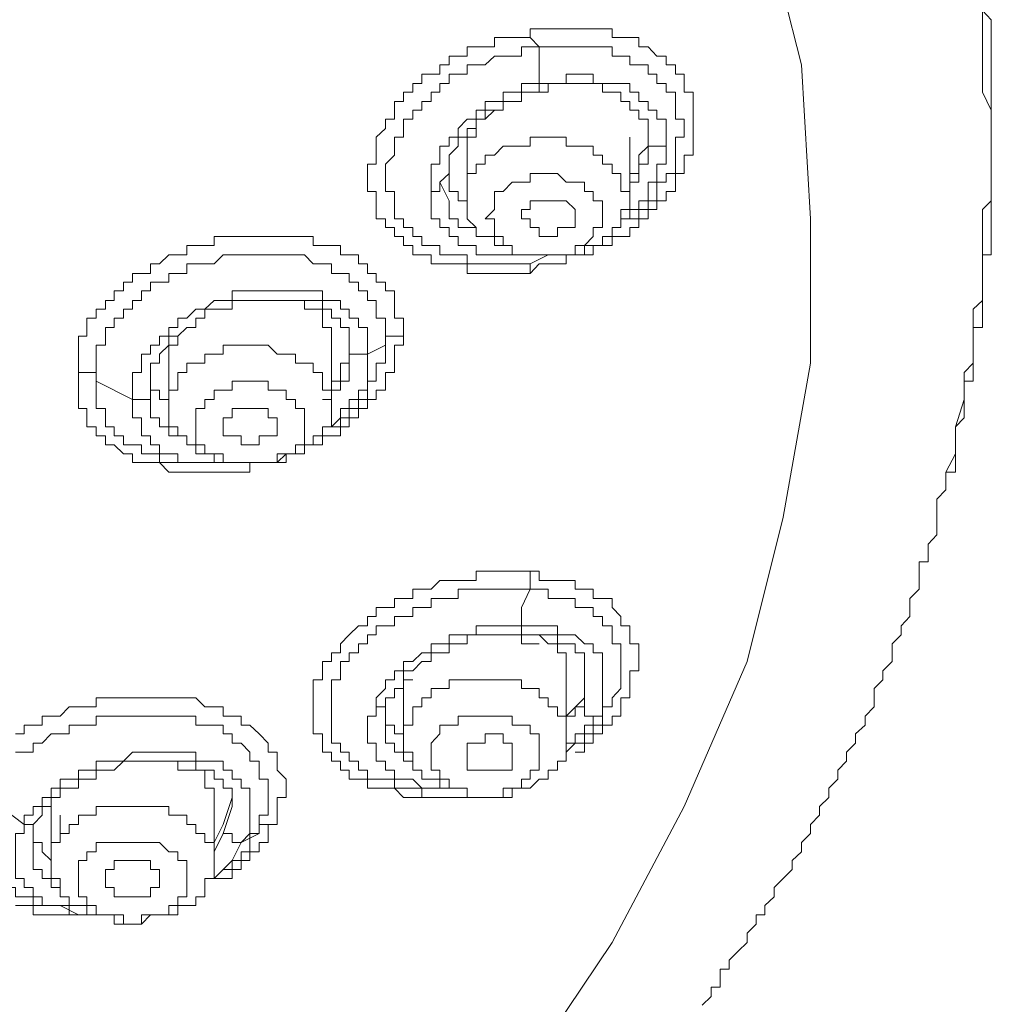
# Model space of a CAD drawing. Units: inches. Extents: x 149.1 to 232.2, y -281.8 to -222.7.
# Drawn here: x 175.3 to 176.4, y -231.5 to -230.3 of the extents above; entities that cross this region are included whole.
import ezdxf

# ---------------------------------------------------------------- set-up
doc = ezdxf.new("R2010")
doc.units = ezdxf.units.IN
doc.header["$MEASUREMENT"] = 0
doc.layers.add('图层 1', color=7, linetype='Continuous')

msp = doc.modelspace()

# ---------------------------------------------------------------- linework, layer by layer
at = {"layer": '图层 1', "lineweight": 9}
for points in [[(174.2164, -232.5388), (174.4362, -232.4864), (174.6564, -232.4134), (174.8662, -232.319), (175.0656, -232.2246), (175.2548, -232.1088), (175.4219, -231.9938), (175.5796, -231.8573), (175.7157, -231.7209), (175.8418, -231.5738), (175.9469, -231.4171), (176.0306, -231.2593), (176.1036, -231.0911), (176.1453, -230.9237), (176.177, -230.7449), (176.177, -230.5775), (176.1667, -230.399), (176.1243, -230.2313), (176.0723, -230.0638), (175.9989, -229.8957), (175.9042, -229.7379), (175.7894, -229.5908), (175.6527, -229.444)], [(176.3765, -230.336), (176.3765, -230.3467), (176.3765, -230.357), (176.3765, -230.378), (176.3765, -230.3887), (176.3765, -230.4097), (176.3765, -230.4204), (176.3765, -230.4307), (176.3868, -230.4514), (176.3868, -230.4621), (176.3868, -230.4827), (176.3868, -230.4934), (176.3868, -230.5038), (176.3868, -230.5251), (176.3868, -230.5351), (176.3868, -230.5565), (176.3765, -230.5668), (176.3765, -230.5878), (176.3765, -230.5982), (176.3765, -230.6085), (176.3765, -230.6299), (176.3765, -230.6409), (176.3765, -230.6612), (176.3765, -230.6722), (176.3658, -230.6822), (176.3658, -230.7036), (176.3658, -230.7136), (176.3658, -230.7242), (176.3658, -230.7449), (176.3555, -230.7559), (176.3555, -230.7873), (176.3451, -230.819), (176.3451, -230.8503), (176.3341, -230.8714)], [(176.3451, -230.8503), (176.3451, -230.8293), (176.3451, -230.819), (176.3555, -230.8083), (176.3555, -230.7873), (176.3555, -230.7763), (176.3555, -230.7659), (176.3658, -230.7659), (176.3658, -230.7559), (176.3658, -230.7449), (176.3658, -230.7346), (176.3658, -230.7242), (176.3658, -230.7136), (176.3658, -230.7036), (176.3765, -230.7036), (176.3765, -230.6929), (176.3765, -230.6822), (176.3765, -230.6722), (176.3765, -230.6612), (176.3765, -230.6512), (176.3765, -230.6409), (176.3765, -230.6299), (176.3765, -230.6195), (176.3868, -230.6195), (176.3868, -230.6085), (176.3868, -230.5982), (176.3868, -230.5878), (176.3868, -230.5775), (176.3868, -230.5668), (176.3868, -230.5565), (176.3868, -230.5458), (176.3868, -230.5351), (176.3868, -230.5251), (176.3868, -230.5141), (176.3868, -230.5038), (176.3868, -230.4934), (176.3868, -230.4827), (176.3868, -230.4728), (176.3868, -230.4621), (176.3868, -230.4514), (176.3868, -230.4414), (176.3868, -230.4307), (176.3868, -230.4204), (176.3868, -230.4097), (176.3868, -230.399), (176.3868, -230.3887), (176.3868, -230.378), (176.3868, -230.3673), (176.3868, -230.357), (176.3868, -230.3467), (176.3765, -230.336)], [(175.8518, -230.6409), (175.8418, -230.6409), (175.8311, -230.6409), (175.8204, -230.6409), (175.8105, -230.6409), (175.7998, -230.6409), (175.7894, -230.6409), (175.7788, -230.6409), (175.7788, -230.6299), (175.7684, -230.6299), (175.7581, -230.6299), (175.7471, -230.6299), (175.7371, -230.6299), (175.7371, -230.6195), (175.7261, -230.6195), (175.7157, -230.6195), (175.7157, -230.6085), (175.705, -230.6085), (175.705, -230.5982), (175.6944, -230.5982), (175.6944, -230.5878), (175.684, -230.5878), (175.684, -230.5775), (175.6733, -230.5775), (175.6733, -230.5668), (175.6733, -230.5565), (175.6733, -230.5458), (175.6634, -230.5458), (175.6634, -230.5351), (175.6634, -230.5251), (175.6634, -230.5141), (175.6733, -230.5141), (175.6733, -230.5038), (175.6733, -230.4934), (175.6733, -230.4827), (175.684, -230.4728), (175.684, -230.4621), (175.6944, -230.4621), (175.6944, -230.4514), (175.6944, -230.4414), (175.705, -230.4414), (175.705, -230.4307), (175.7157, -230.4307), (175.7157, -230.4204), (175.7261, -230.4204), (175.7261, -230.4097), (175.7371, -230.4097), (175.7471, -230.4097), (175.7471, -230.399), (175.7581, -230.399), (175.7581, -230.3887), (175.7684, -230.3887), (175.7788, -230.3887), (175.7788, -230.378), (175.7894, -230.378), (175.7998, -230.378), (175.8105, -230.378), (175.8105, -230.3673), (175.8204, -230.3673), (175.8311, -230.3673), (175.8418, -230.3673), (175.8518, -230.3673), (175.8518, -230.357)], [(175.8518, -230.357), (175.8518, -230.3673), (175.8625, -230.378)], [(175.8518, -230.357), (175.8625, -230.357), (175.8728, -230.357), (175.8835, -230.357), (175.8938, -230.357), (175.9042, -230.357), (175.9148, -230.357), (175.9248, -230.357), (175.9359, -230.357), (175.9469, -230.357), (175.9469, -230.3673), (175.9572, -230.3673), (175.9676, -230.3673), (175.9779, -230.3673), (175.9779, -230.378), (175.9889, -230.378), (175.9989, -230.3887), (176.0096, -230.3887), (176.0096, -230.399), (176.0203, -230.399), (176.0203, -230.4097), (176.0306, -230.4097), (176.0306, -230.4204), (176.0306, -230.4307), (176.0409, -230.4307), (176.0409, -230.4414), (176.0409, -230.4514), (176.0409, -230.4621), (176.0409, -230.4728), (176.0409, -230.4827), (176.0409, -230.4934), (176.0409, -230.5038), (176.0306, -230.5038), (176.0306, -230.5141), (176.0306, -230.5251), (176.0203, -230.5251), (176.0203, -230.5351), (176.0203, -230.5458), (176.0096, -230.5458), (176.0096, -230.5565), (175.9989, -230.5565), (175.9989, -230.5668), (175.9889, -230.5668), (175.9889, -230.5775), (175.9779, -230.5775), (175.9779, -230.5878), (175.9676, -230.5878), (175.9676, -230.5982), (175.9572, -230.5982), (175.9469, -230.5982), (175.9469, -230.6085), (175.9359, -230.6085), (175.9248, -230.6085), (175.9248, -230.6195), (175.9148, -230.6195), (175.9042, -230.6195), (175.8938, -230.6195), (175.8938, -230.6299), (175.8835, -230.6299), (175.8728, -230.6299), (175.8625, -230.6299), (175.8518, -230.6409)], [(175.8518, -230.6299), (175.8418, -230.6299), (175.8311, -230.6299), (175.8204, -230.6299), (175.8105, -230.6299), (175.7998, -230.6299), (175.7894, -230.6299), (175.7788, -230.6299), (175.7788, -230.6195), (175.7684, -230.6195), (175.7581, -230.6195), (175.7471, -230.6195), (175.7471, -230.6085), (175.7371, -230.6085), (175.7261, -230.6085), (175.7261, -230.5982), (175.7157, -230.5982), (175.7157, -230.5878), (175.705, -230.5878), (175.705, -230.5775), (175.6944, -230.5775), (175.6944, -230.5668), (175.6944, -230.5565), (175.6944, -230.5458), (175.684, -230.5458), (175.684, -230.5351), (175.684, -230.5251), (175.684, -230.5141), (175.6944, -230.5038), (175.6944, -230.4934), (175.6944, -230.4827), (175.705, -230.4827), (175.705, -230.4728), (175.705, -230.4621), (175.7157, -230.4621), (175.7157, -230.4514), (175.7261, -230.4514), (175.7261, -230.4414), (175.7371, -230.4414), (175.7371, -230.4307), (175.7471, -230.4307), (175.7471, -230.4204), (175.7581, -230.4204), (175.7581, -230.4097), (175.7684, -230.4097), (175.7788, -230.4097), (175.7788, -230.399), (175.7894, -230.399), (175.7998, -230.399), (175.8105, -230.3887), (175.8204, -230.3887), (175.8311, -230.3887), (175.8418, -230.3887), (175.8418, -230.378), (175.8518, -230.378), (175.8625, -230.378)], [(175.8625, -230.378), (175.8625, -230.399), (175.8625, -230.4204)], [(175.8625, -230.378), (175.8728, -230.378), (175.8835, -230.378), (175.8938, -230.378), (175.9042, -230.378), (175.9148, -230.378), (175.9248, -230.378), (175.9359, -230.378), (175.9469, -230.378), (175.9469, -230.3887), (175.9572, -230.3887), (175.9676, -230.3887), (175.9676, -230.399), (175.9779, -230.399), (175.9889, -230.399), (175.9889, -230.4097), (175.9989, -230.4097), (175.9989, -230.4204), (176.0096, -230.4204), (176.0096, -230.4307), (176.0203, -230.4307), (176.0203, -230.4414), (176.0203, -230.4514), (176.0203, -230.4621), (176.0306, -230.4621), (176.0306, -230.4728), (176.0306, -230.4827), (176.0203, -230.4827), (176.0203, -230.4934), (176.0203, -230.5038), (176.0203, -230.5141), (176.0203, -230.5251), (176.0096, -230.5251), (176.0096, -230.5351), (175.9989, -230.5351), (175.9989, -230.5458), (175.9989, -230.5565), (175.9889, -230.5565), (175.9889, -230.5668), (175.9779, -230.5668), (175.9779, -230.5775), (175.9676, -230.5775), (175.9572, -230.5775), (175.9572, -230.5878), (175.9469, -230.5878)], [(176.0096, -230.4934), (176.0096, -230.4827), (176.0096, -230.4728), (176.0096, -230.4621), (175.9989, -230.4621), (175.9989, -230.4514), (175.9889, -230.4514), (175.9889, -230.4414), (175.9779, -230.4414), (175.9779, -230.4307), (175.9676, -230.4307), (175.9676, -230.4204), (175.9572, -230.4204), (175.9469, -230.4204), (175.9359, -230.4204), (175.9248, -230.4204), (175.9248, -230.4097), (175.9148, -230.4097), (175.9042, -230.4097), (175.8938, -230.4097), (175.8938, -230.4204), (175.8835, -230.4204), (175.8728, -230.4204), (175.8625, -230.4204)], [(175.8625, -230.4204), (175.8518, -230.4204), (175.8418, -230.4204), (175.8418, -230.4307), (175.8311, -230.4307), (175.8204, -230.4307), (175.8204, -230.4414), (175.8105, -230.4414), (175.7998, -230.4414), (175.7998, -230.4514), (175.7894, -230.4514), (175.7894, -230.4621), (175.7788, -230.4621), (175.7684, -230.4728), (175.7684, -230.4827), (175.7581, -230.4827), (175.7581, -230.4934), (175.7471, -230.4934), (175.7471, -230.5038), (175.7471, -230.5141), (175.7371, -230.5141), (175.7371, -230.5251), (175.7371, -230.5351), (175.7371, -230.5458)], [(175.8625, -230.4204), (175.8625, -230.4307)], [(175.8625, -230.4307), (175.8728, -230.4307), (175.8728, -230.4204), (175.8835, -230.4204), (175.8938, -230.4204), (175.9042, -230.4204), (175.9148, -230.4204), (175.9248, -230.4204), (175.9359, -230.4204), (175.9359, -230.4307), (175.9469, -230.4307), (175.9572, -230.4307), (175.9572, -230.4414), (175.9676, -230.4414), (175.9676, -230.4514), (175.9779, -230.4514), (175.9779, -230.4621), (175.9889, -230.4621), (175.9889, -230.4728), (175.9889, -230.4827)], [(175.7471, -230.5351), (175.7581, -230.5251), (175.7581, -230.5141), (175.7581, -230.5038), (175.7684, -230.4934), (175.7684, -230.4827), (175.7788, -230.4827), (175.7788, -230.4728), (175.7894, -230.4728), (175.7894, -230.4621), (175.7998, -230.4621), (175.7998, -230.4514), (175.8105, -230.4514), (175.8204, -230.4514), (175.8204, -230.4414), (175.8311, -230.4414), (175.8418, -230.4414), (175.8418, -230.4307), (175.8518, -230.4307), (175.8625, -230.4307)], [(175.8311, -230.4414), (175.8204, -230.4414), (175.8204, -230.4514), (175.8105, -230.4514), (175.7998, -230.4621), (175.7894, -230.4621), (175.7894, -230.4728), (175.7894, -230.4827), (175.7788, -230.4827), (175.7788, -230.4934), (175.7788, -230.5038), (175.7788, -230.5141)], [(175.9676, -230.5351), (175.9676, -230.5251), (175.9779, -230.5251), (175.9779, -230.5141), (175.9779, -230.5038), (175.9889, -230.4934), (175.9889, -230.4827), (175.9889, -230.4728)], [(175.9676, -230.5565), (175.9676, -230.5458), (175.9572, -230.5458), (175.9572, -230.5351), (175.9572, -230.5251), (175.9469, -230.5251), (175.9469, -230.5141), (175.9359, -230.5141), (175.9359, -230.5038), (175.9248, -230.5038), (175.9248, -230.4934), (175.9148, -230.4934), (175.9042, -230.4934), (175.8938, -230.4934), (175.8938, -230.4827), (175.8835, -230.4827), (175.8728, -230.4827), (175.8625, -230.4827), (175.8518, -230.4827), (175.8518, -230.4934), (175.8418, -230.4934), (175.8311, -230.4934), (175.8204, -230.4934), (175.8105, -230.5038), (175.7998, -230.5038), (175.7998, -230.5141), (175.7894, -230.5141), (175.7894, -230.5251), (175.7788, -230.5251), (175.7788, -230.5351), (175.7788, -230.5458), (175.7788, -230.5565)], [(175.9676, -230.5565), (175.9676, -230.4827)], [(175.9889, -230.4827), (175.9889, -230.4934), (175.9889, -230.5038)], [(176.0096, -230.4934), (175.9989, -230.4934), (175.9889, -230.4934), (175.9889, -230.4827)], [(175.9572, -230.5775), (175.9676, -230.5775), (175.9676, -230.5668), (175.9779, -230.5668), (175.9779, -230.5565), (175.9889, -230.5565), (175.9889, -230.5458), (175.9889, -230.5351), (175.9989, -230.5351), (175.9989, -230.5251), (175.9989, -230.5141), (176.0096, -230.5141), (176.0096, -230.5038), (176.0096, -230.4934)], [(175.7788, -230.5141), (175.7788, -230.5565)], [(175.9889, -230.5038), (175.9889, -230.5141), (175.9779, -230.5141), (175.9779, -230.5251), (175.9779, -230.5351), (175.9676, -230.5351), (175.9676, -230.5458)], [(175.7581, -230.5251), (175.7581, -230.5351), (175.7581, -230.5458), (175.7684, -230.5458), (175.7684, -230.5565), (175.7788, -230.5565)], [(175.9359, -230.5775), (175.9359, -230.5668), (175.9359, -230.5565), (175.9248, -230.5565), (175.9248, -230.5458), (175.9148, -230.5458), (175.9148, -230.5351), (175.9042, -230.5351), (175.8938, -230.5351), (175.8835, -230.5251), (175.8728, -230.5251), (175.8625, -230.5251), (175.8518, -230.5251), (175.8518, -230.5351), (175.8418, -230.5351), (175.8311, -230.5351), (175.8204, -230.5458), (175.8105, -230.5458), (175.8105, -230.5565), (175.8105, -230.5668), (175.7998, -230.5775)], [(175.7471, -230.5351), (175.7471, -230.5458), (175.7371, -230.5458)], [(175.7581, -230.5565), (175.7471, -230.5351)], [(175.7371, -230.5458), (175.7371, -230.5565), (175.7371, -230.5668), (175.7371, -230.5775), (175.7471, -230.5775), (175.7471, -230.5878), (175.7581, -230.5878), (175.7581, -230.5982), (175.7684, -230.5982), (175.7684, -230.6085), (175.7788, -230.6085), (175.7894, -230.6085), (175.7894, -230.6195), (175.7998, -230.6195), (175.8105, -230.6195), (175.8204, -230.6195), (175.8311, -230.6195), (175.8418, -230.6195), (175.8518, -230.6195), (175.8625, -230.6195)], [(175.7998, -230.5982), (175.7894, -230.5982), (175.7894, -230.5878), (175.7788, -230.5878), (175.7684, -230.5878), (175.7684, -230.5775), (175.7581, -230.5775), (175.7581, -230.5668), (175.7581, -230.5565)], [(175.7788, -230.5565), (175.7788, -230.5668), (175.7788, -230.5775), (175.7894, -230.5878), (175.7894, -230.5982), (175.7998, -230.5982), (175.8105, -230.5982), (175.8105, -230.6085), (175.8204, -230.6085), (175.8311, -230.6085), (175.8311, -230.6195), (175.8418, -230.6195), (175.8518, -230.6195), (175.8625, -230.6195), (175.8728, -230.6195), (175.8835, -230.6195), (175.8938, -230.6195), (175.9042, -230.6195), (175.9148, -230.6195), (175.9148, -230.6085), (175.9248, -230.6085), (175.9359, -230.6085), (175.9359, -230.5982), (175.9469, -230.5982), (175.9469, -230.5878), (175.9572, -230.5878), (175.9572, -230.5775), (175.9572, -230.5668), (175.9676, -230.5668), (175.9676, -230.5565)], [(175.9042, -230.5775), (175.9042, -230.5668), (175.8938, -230.5565), (175.8835, -230.5565), (175.8728, -230.5565), (175.8625, -230.5565), (175.8518, -230.5565), (175.8518, -230.5668), (175.8418, -230.5668), (175.8418, -230.5775), (175.8518, -230.5775), (175.8518, -230.5878), (175.8625, -230.5878), (175.8625, -230.5982), (175.8728, -230.5982), (175.8835, -230.5982), (175.8835, -230.5878), (175.8938, -230.5878), (175.9042, -230.5878), (175.9042, -230.5775), (175.9042, -230.5775)], [(175.7998, -230.5775), (175.8105, -230.5775), (175.8105, -230.5878), (175.8105, -230.5982), (175.8204, -230.5982), (175.8204, -230.6085), (175.8311, -230.6085), (175.8311, -230.6195), (175.8418, -230.6195), (175.8518, -230.6195), (175.8625, -230.6195), (175.8728, -230.6195), (175.8835, -230.6195), (175.8938, -230.6195), (175.9042, -230.6195), (175.9042, -230.6085), (175.9148, -230.6085), (175.9248, -230.5982), (175.9248, -230.5878), (175.9359, -230.5878), (175.9359, -230.5775)], [(175.3278, -230.7559), (175.3278, -230.7449), (175.3278, -230.7346), (175.3278, -230.7242), (175.3278, -230.7136), (175.3378, -230.7136), (175.3378, -230.7036), (175.3378, -230.6929), (175.3485, -230.6929), (175.3485, -230.6822), (175.3591, -230.6822), (175.3591, -230.6722), (175.3695, -230.6722), (175.3695, -230.6612), (175.3802, -230.6612), (175.3802, -230.6512), (175.3905, -230.6512), (175.3905, -230.6409), (175.4012, -230.6409), (175.4115, -230.6409), (175.4115, -230.6299), (175.4219, -230.6299), (175.4329, -230.6195), (175.4432, -230.6195), (175.4535, -230.6195), (175.4535, -230.6085), (175.4642, -230.6085), (175.4746, -230.6085), (175.4852, -230.6085), (175.4852, -230.5982), (175.4956, -230.5982), (175.5063, -230.5982), (175.5166, -230.5982), (175.5269, -230.5982), (175.5376, -230.5982), (175.5479, -230.5982), (175.5583, -230.5982), (175.569, -230.5982), (175.5796, -230.5982), (175.5903, -230.5982), (175.6003, -230.5982), (175.6003, -230.6085), (175.611, -230.6085), (175.6213, -230.6085), (175.6317, -230.6085), (175.6317, -230.6195), (175.642, -230.6195), (175.6527, -230.6195), (175.6527, -230.6299), (175.6634, -230.6299), (175.6634, -230.6409), (175.6733, -230.6409), (175.6733, -230.6512), (175.684, -230.6512), (175.684, -230.6612), (175.6944, -230.6612), (175.6944, -230.6722), (175.6944, -230.6822), (175.6944, -230.6929), (175.705, -230.6929), (175.705, -230.7036), (175.705, -230.7136)], [(175.3485, -230.7659), (175.3485, -230.7559), (175.3485, -230.7449), (175.3485, -230.7346), (175.3485, -230.7242), (175.3591, -230.7242), (175.3591, -230.7136), (175.3591, -230.7036), (175.3695, -230.7036), (175.3695, -230.6929), (175.3802, -230.6929), (175.3802, -230.6822), (175.3905, -230.6822), (175.3905, -230.6722), (175.4012, -230.6722), (175.4012, -230.6612), (175.4115, -230.6612), (175.4115, -230.6512), (175.4219, -230.6512), (175.4329, -230.6512), (175.4329, -230.6409), (175.4432, -230.6409), (175.4535, -230.6409), (175.4535, -230.6299), (175.4642, -230.6299), (175.4746, -230.6299), (175.4852, -230.6299), (175.4956, -230.6195), (175.5063, -230.6195), (175.5166, -230.6195), (175.5269, -230.6195), (175.5376, -230.6195), (175.5479, -230.6195), (175.5583, -230.6195), (175.569, -230.6195), (175.5796, -230.6195), (175.5903, -230.6195), (175.6003, -230.6299), (175.611, -230.6299), (175.6213, -230.6299), (175.6213, -230.6409), (175.6317, -230.6409), (175.642, -230.6409), (175.642, -230.6512), (175.6527, -230.6512), (175.6527, -230.6612), (175.6634, -230.6612), (175.6634, -230.6722), (175.6733, -230.6722), (175.6733, -230.6822), (175.6733, -230.6929), (175.684, -230.6929), (175.684, -230.7036), (175.684, -230.7136), (175.684, -230.7242)], [(175.8728, -230.6195), (175.8518, -230.6299)], [(175.8518, -230.6299), (175.8518, -230.6409)], [(175.6634, -230.7346), (175.6634, -230.7242), (175.6634, -230.7136), (175.6634, -230.7036), (175.6527, -230.7036), (175.6527, -230.6929), (175.642, -230.6929), (175.642, -230.6822), (175.6317, -230.6822), (175.6317, -230.6722), (175.6213, -230.6722), (175.611, -230.6722), (175.611, -230.6612), (175.6003, -230.6612), (175.5903, -230.6612), (175.5796, -230.6612), (175.569, -230.6612), (175.5583, -230.6612), (175.5479, -230.6612), (175.5376, -230.6612), (175.5269, -230.6612), (175.5166, -230.6612), (175.5063, -230.6612), (175.5063, -230.6722), (175.4956, -230.6722), (175.4852, -230.6722), (175.4746, -230.6822), (175.4642, -230.6822), (175.4535, -230.6929), (175.4432, -230.6929), (175.4432, -230.7036), (175.4329, -230.7036), (175.4329, -230.7136), (175.4219, -230.7136), (175.4219, -230.7242), (175.4115, -230.7242), (175.4115, -230.7346), (175.4012, -230.7346), (175.4012, -230.7449), (175.4012, -230.7559), (175.3905, -230.7559), (175.3905, -230.7659), (175.3905, -230.7763), (175.3905, -230.7873)], [(175.4115, -230.7763), (175.4115, -230.7659), (175.4115, -230.7559), (175.4115, -230.7449), (175.4219, -230.7449), (175.4219, -230.7346), (175.4329, -230.7242), (175.4329, -230.7136), (175.4432, -230.7136), (175.4535, -230.7036), (175.4642, -230.7036), (175.4642, -230.6929), (175.4746, -230.6929), (175.4746, -230.6822), (175.4852, -230.6822), (175.4956, -230.6822), (175.5063, -230.6822), (175.5063, -230.6722), (175.5166, -230.6722), (175.5269, -230.6722), (175.5376, -230.6722), (175.5479, -230.6722), (175.5583, -230.6722), (175.569, -230.6722), (175.5796, -230.6722), (175.5903, -230.6722), (175.6003, -230.6722), (175.611, -230.6722), (175.611, -230.6822), (175.6213, -230.6822), (175.6213, -230.6929), (175.6317, -230.6929), (175.6317, -230.7036), (175.642, -230.7036), (175.642, -230.7136), (175.642, -230.7242), (175.642, -230.7346)], [(175.6213, -230.7242), (175.6213, -230.7136), (175.6213, -230.7036), (175.611, -230.7036), (175.611, -230.6929), (175.611, -230.6822), (175.6003, -230.6822), (175.5903, -230.6822), (175.5903, -230.6722), (175.5796, -230.6722), (175.569, -230.6722)], [(175.4535, -230.7036), (175.4432, -230.7136), (175.4432, -230.7242), (175.4329, -230.7242), (175.4329, -230.7346), (175.4329, -230.7449)], [(175.705, -230.7136), (175.705, -230.7242), (175.6944, -230.7242), (175.6944, -230.7346), (175.6944, -230.7449), (175.6944, -230.7559), (175.684, -230.7559), (175.684, -230.7659), (175.684, -230.7763), (175.6733, -230.7763), (175.6733, -230.7873), (175.6634, -230.7873), (175.6634, -230.7976), (175.6527, -230.7976), (175.6527, -230.8083), (175.642, -230.8083), (175.642, -230.819), (175.6317, -230.819), (175.6317, -230.8293), (175.6213, -230.8293), (175.611, -230.8293), (175.611, -230.8397), (175.6003, -230.8397), (175.5903, -230.8397), (175.5903, -230.8503)], [(175.6213, -230.7659), (175.6317, -230.7659), (175.6317, -230.7559), (175.6317, -230.7449), (175.642, -230.7449), (175.642, -230.7346), (175.642, -230.7242), (175.642, -230.7136)], [(175.684, -230.7242), (175.684, -230.7136), (175.6944, -230.7136), (175.705, -230.7136)], [(175.6213, -230.7976), (175.6213, -230.7873), (175.6213, -230.7763), (175.611, -230.7763), (175.611, -230.7659), (175.611, -230.7559), (175.6003, -230.7559), (175.6003, -230.7449), (175.5903, -230.7449), (175.5796, -230.7449), (175.5796, -230.7346), (175.569, -230.7346), (175.5583, -230.7346), (175.5479, -230.7242), (175.5376, -230.7242), (175.5269, -230.7242), (175.5166, -230.7242), (175.5063, -230.7242), (175.4956, -230.7242), (175.4956, -230.7346), (175.4852, -230.7346), (175.4746, -230.7346), (175.4746, -230.7449), (175.4642, -230.7449), (175.4535, -230.7449), (175.4535, -230.7559), (175.4432, -230.7559), (175.4432, -230.7659), (175.4432, -230.7763), (175.4329, -230.7763), (175.4329, -230.7873), (175.4329, -230.7976)], [(175.684, -230.7242), (175.684, -230.7346), (175.684, -230.7449), (175.6733, -230.7449), (175.6733, -230.7559), (175.6733, -230.7659), (175.6634, -230.7659), (175.6634, -230.7763), (175.6634, -230.7873), (175.6527, -230.7873), (175.6527, -230.7976), (175.642, -230.7976), (175.642, -230.8083), (175.6317, -230.8083), (175.6317, -230.819), (175.6213, -230.819), (175.611, -230.819)], [(175.6213, -230.7976), (175.6213, -230.7242)], [(175.6634, -230.7346), (175.684, -230.7242)], [(175.6213, -230.819), (175.6317, -230.8083), (175.6317, -230.7976), (175.642, -230.7976), (175.642, -230.7873), (175.6527, -230.7873), (175.6527, -230.7763), (175.6634, -230.7763), (175.6634, -230.7659), (175.6634, -230.7559), (175.6634, -230.7449), (175.6634, -230.7346)], [(175.6634, -230.7346), (175.6527, -230.7346), (175.642, -230.7346)], [(175.642, -230.7346), (175.642, -230.7449)], [(175.4329, -230.7449), (175.4329, -230.7976)], [(175.642, -230.7449), (175.642, -230.7559), (175.642, -230.7659), (175.6317, -230.7659), (175.6317, -230.7763), (175.6213, -230.7763), (175.6213, -230.7873), (175.611, -230.7873)], [(175.3278, -230.7559), (175.3378, -230.7559), (175.3485, -230.7559), (175.3485, -230.7659)], [(175.569, -230.8503), (175.5583, -230.8603), (175.5479, -230.8603), (175.5376, -230.8603), (175.5269, -230.8603), (175.5269, -230.8714), (175.5166, -230.8714), (175.5063, -230.8714), (175.4956, -230.8714), (175.4852, -230.8714), (175.4746, -230.8714), (175.4642, -230.8714), (175.4535, -230.8714), (175.4432, -230.8714), (175.4329, -230.8714), (175.4219, -230.8603), (175.4115, -230.8603), (175.4012, -230.8603), (175.3905, -230.8603), (175.3905, -230.8503), (175.3802, -230.8503), (175.3695, -230.8397), (175.3591, -230.8397), (175.3591, -230.8293), (175.3485, -230.8293), (175.3485, -230.819), (175.3378, -230.819), (175.3378, -230.8083), (175.3378, -230.7976), (175.3278, -230.7976), (175.3278, -230.7873), (175.3278, -230.7763), (175.3278, -230.7659), (175.3278, -230.7559)], [(175.4956, -230.8603), (175.4852, -230.8603), (175.4746, -230.8603), (175.4642, -230.8603), (175.4535, -230.8603), (175.4432, -230.8603), (175.4329, -230.8603), (175.4219, -230.8603), (175.4219, -230.8503), (175.4115, -230.8503), (175.4012, -230.8503), (175.4012, -230.8397), (175.3905, -230.8397), (175.3802, -230.8397), (175.3802, -230.8293), (175.3695, -230.8293), (175.3695, -230.819), (175.3591, -230.819), (175.3591, -230.8083), (175.3591, -230.7976), (175.3485, -230.7976), (175.3485, -230.7873), (175.3485, -230.7763), (175.3485, -230.7659)], [(175.3485, -230.7659), (175.3905, -230.7873)], [(175.4115, -230.7559), (175.4115, -230.7659), (175.4115, -230.7763), (175.4219, -230.7763), (175.4219, -230.7873), (175.4329, -230.7873), (175.4329, -230.7976)], [(175.5903, -230.819), (175.5903, -230.8083), (175.5903, -230.7976), (175.5796, -230.7976), (175.5796, -230.7873), (175.569, -230.7873), (175.569, -230.7763), (175.5583, -230.7763), (175.5479, -230.7763), (175.5479, -230.7659), (175.5376, -230.7659), (175.5269, -230.7659), (175.5166, -230.7659), (175.5063, -230.7659), (175.5063, -230.7763), (175.4956, -230.7763), (175.4852, -230.7763), (175.4852, -230.7873), (175.4746, -230.7873), (175.4746, -230.7976), (175.4642, -230.7976), (175.4642, -230.8083), (175.4642, -230.819)], [(175.4115, -230.7763), (175.4115, -230.7873), (175.4012, -230.7873), (175.3905, -230.7873)], [(175.4115, -230.7976), (175.4115, -230.7763)], [(175.3905, -230.7873), (175.3905, -230.7976), (175.3905, -230.8083), (175.4012, -230.8083), (175.4012, -230.819), (175.4012, -230.8293), (175.4115, -230.8293), (175.4115, -230.8397)], [(175.4535, -230.8293), (175.4432, -230.8293), (175.4329, -230.8293), (175.4329, -230.819), (175.4219, -230.819), (175.4219, -230.8083), (175.4115, -230.8083), (175.4115, -230.7976)], [(175.4329, -230.7976), (175.4329, -230.8083), (175.4329, -230.819), (175.4432, -230.819), (175.4432, -230.8293), (175.4535, -230.8293), (175.4535, -230.8397), (175.4642, -230.8397), (175.4642, -230.8503), (175.4746, -230.8503), (175.4852, -230.8503), (175.4852, -230.8603), (175.4956, -230.8603), (175.5063, -230.8603), (175.5166, -230.8603), (175.5269, -230.8603), (175.5376, -230.8603), (175.5479, -230.8603), (175.5583, -230.8603), (175.569, -230.8603), (175.569, -230.8503), (175.5796, -230.8503), (175.5903, -230.8503), (175.5903, -230.8397), (175.6003, -230.8397), (175.6003, -230.8293), (175.611, -230.8293), (175.611, -230.819), (175.6213, -230.819), (175.6213, -230.8083), (175.6213, -230.7976)], [(175.5583, -230.819), (175.5583, -230.8083), (175.5479, -230.8083), (175.5479, -230.7976), (175.5376, -230.7976), (175.5269, -230.7976), (175.5166, -230.7976), (175.5063, -230.7976), (175.5063, -230.8083), (175.4956, -230.8083), (175.4956, -230.819), (175.4956, -230.8293), (175.5063, -230.8293), (175.5166, -230.8293), (175.5166, -230.8397), (175.5269, -230.8397), (175.5376, -230.8397), (175.5376, -230.8293), (175.5479, -230.8293), (175.5583, -230.8293), (175.5583, -230.819), (175.5583, -230.819)], [(175.4642, -230.819), (175.4642, -230.8293), (175.4642, -230.8397), (175.4746, -230.8397), (175.4746, -230.8503), (175.4852, -230.8503), (175.4956, -230.8503), (175.4956, -230.8603), (175.5063, -230.8603), (175.5166, -230.8603), (175.5269, -230.8603), (175.5376, -230.8603), (175.5479, -230.8603), (175.5583, -230.8603), (175.5583, -230.8503), (175.569, -230.8503), (175.5796, -230.8503), (175.5796, -230.8397), (175.5903, -230.8397), (175.5903, -230.8293), (175.5903, -230.819)], [(175.611, -230.8293), (175.611, -230.819), (175.6213, -230.819)], [(175.4115, -230.8397), (175.4219, -230.8397), (175.4219, -230.8503), (175.4329, -230.8503), (175.4432, -230.8503), (175.4432, -230.8603), (175.4535, -230.8603), (175.4642, -230.8603), (175.4746, -230.8603), (175.4852, -230.8603), (175.4956, -230.8603), (175.5063, -230.8603), (175.5166, -230.8603)], [(176.3451, -230.8503), (176.3451, -230.8603), (176.3451, -230.8714), (176.3341, -230.8714)], [(175.4956, -230.8603), (175.5063, -230.8603)], [(176.3341, -230.8714), (176.3341, -230.892), (176.3238, -230.903), (176.3238, -230.9237), (176.3238, -230.9341), (176.3238, -230.9444), (176.3134, -230.9551), (176.3134, -230.9654), (176.3134, -230.9757), (176.3031, -230.9757), (176.3031, -230.9864), (176.3031, -230.9971), (176.3031, -231.0074), (176.2924, -231.0181), (176.2924, -231.0284), (176.2924, -231.0388), (176.2821, -231.0498), (176.2821, -231.0601), (176.2718, -231.0705), (176.2718, -231.0812), (176.2718, -231.0911), (176.2611, -231.1022), (176.2611, -231.1125), (176.2511, -231.1225), (176.2511, -231.1335), (176.2511, -231.1439), (176.2404, -231.1545), (176.2404, -231.1649), (176.2294, -231.1752), (176.2294, -231.1859), (176.219, -231.1962), (176.219, -231.2069), (176.2087, -231.2172), (176.2087, -231.2279), (176.1984, -231.2383), (176.1984, -231.2489), (176.1874, -231.2593), (176.1874, -231.2696), (176.177, -231.2803), (176.177, -231.2906), (176.1667, -231.3013), (176.1667, -231.312), (176.156, -231.322), (176.156, -231.3326), (176.1453, -231.343), (176.135, -231.3533), (176.135, -231.3643), (176.1243, -231.3743), (176.1243, -231.385), (176.114, -231.385), (176.114, -231.396), (176.1036, -231.4064), (176.1036, -231.4171), (176.0933, -231.4274), (176.0826, -231.4377), (176.0826, -231.4481), (176.0723, -231.4481), (176.0723, -231.4587), (176.0723, -231.4691), (176.0619, -231.4691), (176.0619, -231.4798), (176.0513, -231.4901)], [(175.7157, -231.2489), (175.705, -231.2489), (175.6944, -231.2383), (175.684, -231.2383), (175.6733, -231.2383), (175.6634, -231.2383), (175.6634, -231.2279), (175.6527, -231.2279), (175.642, -231.2279), (175.642, -231.2172), (175.6317, -231.2172), (175.6317, -231.2069), (175.6213, -231.2069), (175.6213, -231.1962), (175.611, -231.1962), (175.611, -231.1859), (175.611, -231.1752), (175.6003, -231.1752), (175.6003, -231.1649), (175.6003, -231.1545), (175.6003, -231.1439), (175.6003, -231.1335), (175.6003, -231.1225), (175.6003, -231.1125), (175.611, -231.1125), (175.611, -231.1022), (175.611, -231.0911), (175.6213, -231.0911), (175.6213, -231.0812), (175.6317, -231.0812), (175.6317, -231.0705), (175.642, -231.0601), (175.6527, -231.0498), (175.6634, -231.0498), (175.6634, -231.0388), (175.6733, -231.0388), (175.6733, -231.0284), (175.684, -231.0284), (175.6944, -231.0284), (175.6944, -231.0181), (175.705, -231.0181), (175.7157, -231.0181), (175.7157, -231.0074), (175.7261, -231.0074), (175.7371, -231.0074), (175.7471, -230.9971), (175.7581, -230.9971), (175.7684, -230.9971), (175.7788, -230.9971), (175.7894, -230.9971), (175.7894, -230.9864), (175.7998, -230.9864), (175.8105, -230.9864), (175.8204, -230.9864), (175.8311, -230.9864), (175.8418, -230.9864), (175.8518, -230.9864)], [(175.8518, -230.9864), (175.8518, -230.9971), (175.8518, -231.0074)], [(175.8518, -230.9864), (175.8625, -230.9864), (175.8625, -230.9971), (175.8728, -230.9971), (175.8835, -230.9971), (175.8938, -230.9971), (175.9042, -230.9971), (175.9042, -231.0074), (175.9148, -231.0074), (175.9248, -231.0074), (175.9248, -231.0181), (175.9359, -231.0181), (175.9469, -231.0181), (175.9469, -231.0284), (175.9572, -231.0388), (175.9572, -231.0498), (175.9676, -231.0498), (175.9676, -231.0601), (175.9676, -231.0705), (175.9779, -231.0705), (175.9779, -231.0812), (175.9779, -231.0911), (175.9779, -231.1022), (175.9676, -231.1022), (175.9676, -231.1125), (175.9676, -231.1225), (175.9676, -231.1335), (175.9572, -231.1335), (175.9572, -231.1439), (175.9572, -231.1545), (175.9469, -231.1545), (175.9469, -231.1649), (175.9359, -231.1649), (175.9359, -231.1752), (175.9248, -231.1752), (175.9248, -231.1859), (175.9148, -231.1859), (175.9148, -231.1962), (175.9042, -231.1962)], [(175.7261, -231.2383), (175.7157, -231.2383), (175.705, -231.2383), (175.6944, -231.2383), (175.6944, -231.2279), (175.684, -231.2279), (175.6733, -231.2279), (175.6634, -231.2279), (175.6634, -231.2172), (175.6527, -231.2172), (175.6527, -231.2069), (175.642, -231.2069), (175.642, -231.1962), (175.6317, -231.1962), (175.6317, -231.1859), (175.6213, -231.1859), (175.6213, -231.1752), (175.6213, -231.1649), (175.6213, -231.1545), (175.6213, -231.1439), (175.6213, -231.1335), (175.6213, -231.1225), (175.6213, -231.1125), (175.6317, -231.1125), (175.6317, -231.1022), (175.6317, -231.0911), (175.642, -231.0911), (175.642, -231.0812), (175.6527, -231.0812), (175.6527, -231.0705), (175.6634, -231.0705), (175.6634, -231.0601), (175.6733, -231.0601), (175.6733, -231.0498), (175.684, -231.0498), (175.6944, -231.0498), (175.6944, -231.0388), (175.705, -231.0388), (175.7157, -231.0388), (175.7157, -231.0284), (175.7261, -231.0284), (175.7371, -231.0284), (175.7371, -231.0181), (175.7471, -231.0181), (175.7581, -231.0181), (175.7684, -231.0181), (175.7684, -231.0074), (175.7788, -231.0074), (175.7894, -231.0074), (175.7998, -231.0074), (175.8105, -231.0074), (175.8204, -231.0074), (175.8311, -231.0074), (175.8418, -231.0074), (175.8518, -231.0074)], [(175.8518, -231.0074), (175.8418, -231.0284), (175.8418, -231.0498)], [(175.8518, -231.0074), (175.8625, -231.0074), (175.8728, -231.0074), (175.8728, -231.0181), (175.8835, -231.0181), (175.8938, -231.0181), (175.9042, -231.0181), (175.9042, -231.0284), (175.9148, -231.0284), (175.9248, -231.0284), (175.9248, -231.0388), (175.9359, -231.0388), (175.9359, -231.0498), (175.9469, -231.0498), (175.9469, -231.0601), (175.9469, -231.0705), (175.9572, -231.0705), (175.9572, -231.0812), (175.9572, -231.0911), (175.9572, -231.1022), (175.9572, -231.1125), (175.9572, -231.1225), (175.9469, -231.1335), (175.9469, -231.1439), (175.9359, -231.1439), (175.9359, -231.1545), (175.9359, -231.1649), (175.9248, -231.1649), (175.9248, -231.1752), (175.9148, -231.1752), (175.9148, -231.1859), (175.9042, -231.1859), (175.8938, -231.1962)], [(175.8418, -231.0498), (175.8311, -231.0498), (175.8204, -231.0498), (175.8105, -231.0498), (175.7998, -231.0498), (175.7894, -231.0498), (175.7894, -231.0601), (175.7788, -231.0601), (175.7684, -231.0601), (175.7581, -231.0601), (175.7581, -231.0705), (175.7471, -231.0705), (175.7371, -231.0705), (175.7371, -231.0812), (175.7261, -231.0812), (175.7157, -231.0911), (175.705, -231.0911), (175.705, -231.1022), (175.6944, -231.1022), (175.6944, -231.1125), (175.684, -231.1125), (175.684, -231.1225), (175.6733, -231.1335)], [(175.8418, -231.0498), (175.8418, -231.0601), (175.8311, -231.0601)], [(175.9359, -231.1545), (175.9359, -231.1439), (175.9359, -231.1335), (175.9359, -231.1225), (175.9359, -231.1125), (175.9359, -231.1022), (175.9359, -231.0911), (175.9359, -231.0812), (175.9248, -231.0812), (175.9248, -231.0705), (175.9148, -231.0705), (175.9042, -231.0601), (175.8938, -231.0601), (175.8835, -231.0601), (175.8835, -231.0498), (175.8728, -231.0498), (175.8625, -231.0498), (175.8518, -231.0498), (175.8418, -231.0498)], [(175.6944, -231.1335), (175.6944, -231.1225), (175.705, -231.1225), (175.705, -231.1125), (175.705, -231.1022), (175.7157, -231.1022), (175.7261, -231.0911), (175.7371, -231.0911), (175.7371, -231.0812), (175.7471, -231.0812), (175.7581, -231.0812), (175.7581, -231.0705), (175.7684, -231.0705), (175.7788, -231.0705), (175.7788, -231.0601), (175.7894, -231.0601), (175.7998, -231.0601), (175.8105, -231.0601), (175.8204, -231.0601), (175.8311, -231.0601)], [(175.8311, -231.0601), (175.8418, -231.0601), (175.8518, -231.0601), (175.8625, -231.0601), (175.8728, -231.0601), (175.8835, -231.0601), (175.8835, -231.0705), (175.8938, -231.0705), (175.9042, -231.0705), (175.9042, -231.0812), (175.9148, -231.0812), (175.9148, -231.0911), (175.9148, -231.1022), (175.9148, -231.1125)], [(175.8311, -231.0601), (175.8418, -231.0601), (175.8418, -231.0705), (175.8518, -231.0705), (175.8625, -231.0705)], [(175.8938, -231.1022), (175.8938, -231.0911), (175.8938, -231.0812), (175.8835, -231.0812), (175.8835, -231.0705), (175.8728, -231.0705), (175.8625, -231.0601), (175.8518, -231.0601), (175.8418, -231.0601), (175.8311, -231.0601)], [(175.8938, -231.1752), (175.8938, -231.1022)], [(175.9148, -231.1335), (175.9148, -231.1225), (175.9148, -231.1125), (175.9148, -231.1022)], [(175.7157, -231.1125), (175.705, -231.1125), (175.705, -231.1225), (175.705, -231.1335)], [(175.8938, -231.2069), (175.8938, -231.1962), (175.8938, -231.1859), (175.8938, -231.1752), (175.8938, -231.1649), (175.8938, -231.1545), (175.8835, -231.1545), (175.8835, -231.1439), (175.8728, -231.1439), (175.8728, -231.1335), (175.8625, -231.1335), (175.8625, -231.1225), (175.8518, -231.1225), (175.8418, -231.1225), (175.8418, -231.1125), (175.8311, -231.1125), (175.8204, -231.1125), (175.8105, -231.1125), (175.7998, -231.1125), (175.7894, -231.1125), (175.7788, -231.1125), (175.7684, -231.1125), (175.7581, -231.1125), (175.7581, -231.1225), (175.7471, -231.1225), (175.7371, -231.1225), (175.7371, -231.1335), (175.7261, -231.1335), (175.7261, -231.1439), (175.7157, -231.1439), (175.7157, -231.1545)], [(175.9148, -231.1125), (175.9148, -231.1225), (175.9148, -231.1335), (175.9148, -231.1439)], [(175.2548, -231.1752), (175.2648, -231.1752), (175.2648, -231.1649), (175.2754, -231.1649), (175.2858, -231.1649), (175.2858, -231.1545), (175.2964, -231.1545), (175.3068, -231.1545), (175.3171, -231.1439), (175.3278, -231.1439), (175.3378, -231.1439), (175.3485, -231.1439), (175.3485, -231.1335), (175.3591, -231.1335), (175.3695, -231.1335), (175.3802, -231.1335), (175.3905, -231.1335), (175.4012, -231.1335), (175.4115, -231.1335), (175.4219, -231.1335), (175.4329, -231.1335), (175.4432, -231.1335), (175.4535, -231.1335), (175.4642, -231.1335), (175.4746, -231.1439), (175.4852, -231.1439), (175.4956, -231.1439), (175.4956, -231.1545), (175.5063, -231.1545), (175.5166, -231.1545), (175.5166, -231.1649), (175.5269, -231.1649), (175.5376, -231.1752), (175.5479, -231.1859), (175.5479, -231.1962), (175.5583, -231.1962), (175.5583, -231.2069), (175.5583, -231.2172), (175.569, -231.2279), (175.569, -231.2383), (175.569, -231.2489), (175.5583, -231.2489), (175.5583, -231.2593), (175.5583, -231.2696), (175.5583, -231.2803), (175.5479, -231.2803)], [(175.6733, -231.1335), (175.6733, -231.1439), (175.6733, -231.1545), (175.6634, -231.1545), (175.6634, -231.1649), (175.6634, -231.1752), (175.6634, -231.1859), (175.6733, -231.1859), (175.6733, -231.1962), (175.6733, -231.2069), (175.684, -231.2069), (175.684, -231.2172), (175.6944, -231.2172), (175.6944, -231.2279), (175.705, -231.2279), (175.7157, -231.2279), (175.7261, -231.2383), (175.7371, -231.2383), (175.7471, -231.2383)], [(175.6944, -231.1335), (175.684, -231.1335), (175.684, -231.1439), (175.6733, -231.1439), (175.6733, -231.1335)], [(175.684, -231.1649), (175.684, -231.1545), (175.684, -231.1439), (175.684, -231.1335), (175.6944, -231.1335)], [(175.705, -231.1335), (175.705, -231.1752)], [(175.8938, -231.1545), (175.9148, -231.1335)], [(175.2548, -231.1962), (175.2648, -231.1962), (175.2754, -231.1962), (175.2754, -231.1859), (175.2858, -231.1859), (175.2964, -231.1752), (175.3068, -231.1752), (175.3171, -231.1752), (175.3171, -231.1649), (175.3278, -231.1649), (175.3378, -231.1649), (175.3485, -231.1649), (175.3485, -231.1545), (175.3591, -231.1545), (175.3695, -231.1545), (175.3802, -231.1545), (175.3905, -231.1545), (175.4012, -231.1545), (175.4115, -231.1545), (175.4219, -231.1545), (175.4329, -231.1545), (175.4432, -231.1545), (175.4535, -231.1545), (175.4642, -231.1545), (175.4642, -231.1649), (175.4746, -231.1649), (175.4852, -231.1649), (175.4956, -231.1649), (175.4956, -231.1752), (175.5063, -231.1752), (175.5063, -231.1859), (175.5166, -231.1859), (175.5269, -231.1962), (175.5269, -231.2069), (175.5376, -231.2069), (175.5376, -231.2172), (175.5376, -231.2279), (175.5479, -231.2279), (175.5479, -231.2383), (175.5479, -231.2489), (175.5479, -231.2593), (175.5479, -231.2696), (175.5376, -231.2696), (175.5376, -231.2803), (175.5376, -231.2906)], [(175.684, -231.1439), (175.684, -231.1545), (175.684, -231.1649), (175.6944, -231.1649), (175.6944, -231.1752), (175.705, -231.1752)], [(175.7157, -231.1545), (175.7157, -231.1649), (175.705, -231.1649), (175.705, -231.1752), (175.705, -231.1859), (175.705, -231.1962), (175.7157, -231.1962), (175.7157, -231.2069), (175.7157, -231.2172), (175.7261, -231.2172), (175.7261, -231.2279), (175.7371, -231.2279), (175.7471, -231.2279), (175.7471, -231.2383), (175.7581, -231.2383), (175.7684, -231.2383), (175.7788, -231.2383), (175.7788, -231.2489), (175.7894, -231.2489), (175.7998, -231.2489), (175.8105, -231.2489), (175.8204, -231.2489), (175.8311, -231.2489), (175.8311, -231.2383), (175.8418, -231.2383), (175.8518, -231.2383), (175.8625, -231.2279), (175.8728, -231.2279), (175.8728, -231.2172), (175.8835, -231.2172), (175.8835, -231.2069), (175.8938, -231.2069)], [(175.8625, -231.2172), (175.8625, -231.2069), (175.8625, -231.1962), (175.8625, -231.1859), (175.8625, -231.1752), (175.8518, -231.1752), (175.8518, -231.1649), (175.8418, -231.1649), (175.8311, -231.1649), (175.8311, -231.1545), (175.8204, -231.1545), (175.8105, -231.1545), (175.7998, -231.1545), (175.7894, -231.1545), (175.7788, -231.1545), (175.7684, -231.1545), (175.7684, -231.1649), (175.7581, -231.1649), (175.7471, -231.1649), (175.7471, -231.1752), (175.7371, -231.1859)], [(175.9148, -231.1439), (175.9042, -231.1439), (175.9042, -231.1545), (175.8938, -231.1545), (175.8938, -231.1649)], [(175.8938, -231.1962), (175.8938, -231.1859), (175.9042, -231.1859), (175.9042, -231.1752), (175.9148, -231.1752), (175.9148, -231.1649), (175.9248, -231.1649), (175.9248, -231.1545), (175.9359, -231.1545)], [(175.9359, -231.1545), (175.9248, -231.1545), (175.9148, -231.1545), (175.9148, -231.1439)], [(175.7157, -231.2069), (175.705, -231.2069), (175.705, -231.1962), (175.6944, -231.1962), (175.6944, -231.1859), (175.684, -231.1859), (175.684, -231.1752), (175.684, -231.1649)], [(175.8311, -231.1962), (175.8311, -231.1859), (175.8204, -231.1859), (175.8204, -231.1752), (175.8105, -231.1752), (175.7998, -231.1752), (175.7998, -231.1859), (175.7894, -231.1859), (175.7788, -231.1859), (175.7788, -231.1962), (175.7788, -231.2069), (175.7788, -231.2172), (175.7894, -231.2172), (175.7998, -231.2172), (175.8105, -231.2172), (175.8204, -231.2172), (175.8311, -231.2172), (175.8311, -231.2069), (175.8311, -231.1962), (175.8311, -231.1962)], [(175.7371, -231.1859), (175.7371, -231.1962), (175.7371, -231.2069), (175.7371, -231.2172), (175.7471, -231.2172), (175.7471, -231.2279), (175.7581, -231.2279), (175.7581, -231.2383), (175.7684, -231.2383), (175.7788, -231.2383), (175.7788, -231.2489), (175.7894, -231.2489), (175.7998, -231.2489), (175.8105, -231.2489), (175.8204, -231.2489), (175.8204, -231.2383), (175.8311, -231.2383), (175.8418, -231.2383), (175.8418, -231.2279), (175.8518, -231.2279), (175.8518, -231.2172), (175.8625, -231.2172)], [(175.5166, -231.3013), (175.5269, -231.2906), (175.5269, -231.2803), (175.5269, -231.2696), (175.5269, -231.2593), (175.5269, -231.2489), (175.5269, -231.2383), (175.5166, -231.2383), (175.5166, -231.2279), (175.5063, -231.2279), (175.5063, -231.2172), (175.4956, -231.2172), (175.4956, -231.2069), (175.4852, -231.2069), (175.4746, -231.2069), (175.4642, -231.2069), (175.4642, -231.1962), (175.4535, -231.1962), (175.4432, -231.1962), (175.4329, -231.1962), (175.4219, -231.1962), (175.4115, -231.1962), (175.4012, -231.1962), (175.3905, -231.1962), (175.3802, -231.2069), (175.3695, -231.2069), (175.3591, -231.2069), (175.3485, -231.2069), (175.3485, -231.2172), (175.3378, -231.2172), (175.3278, -231.2172), (175.3278, -231.2279), (175.3171, -231.2279), (175.3068, -231.2279), (175.3068, -231.2383), (175.2964, -231.2383), (175.2964, -231.2489), (175.2858, -231.2489), (175.2858, -231.2593), (175.2754, -231.2593), (175.2754, -231.2696), (175.2648, -231.2696), (175.2648, -231.2803)], [(175.2754, -231.2803), (175.2858, -231.2696), (175.2858, -231.2593), (175.2964, -231.2593), (175.2964, -231.2489), (175.3068, -231.2489), (175.3068, -231.2383), (175.3171, -231.2383), (175.3278, -231.2383), (175.3278, -231.2279), (175.3378, -231.2279), (175.3485, -231.2279), (175.3485, -231.2172), (175.3591, -231.2172), (175.3695, -231.2172), (175.3802, -231.2069), (175.3905, -231.2069), (175.4012, -231.2069), (175.4115, -231.2069), (175.4219, -231.2069), (175.4329, -231.2069), (175.4432, -231.2069), (175.4535, -231.2069), (175.4642, -231.2069), (175.4642, -231.2172), (175.4746, -231.2172), (175.4852, -231.2172), (175.4852, -231.2279), (175.4956, -231.2279), (175.4956, -231.2383), (175.5063, -231.2383), (175.5063, -231.2489), (175.5063, -231.2593)], [(175.4219, -231.2069), (175.4329, -231.2069), (175.4432, -231.2069), (175.4432, -231.2172), (175.4535, -231.2172)], [(175.4852, -231.2489), (175.4852, -231.2383), (175.4746, -231.2383), (175.4746, -231.2279), (175.4746, -231.2172), (175.4642, -231.2172), (175.4535, -231.2172)], [(175.7261, -231.2383), (175.7261, -231.2489), (175.7157, -231.2489)], [(175.7581, -231.2383), (175.7261, -231.2383)], [(175.7471, -231.2383), (175.7371, -231.2383), (175.7261, -231.2383)], [(175.3068, -231.3743), (175.2964, -231.3743), (175.2858, -231.3743), (175.2754, -231.3743), (175.2754, -231.3643), (175.2648, -231.3643), (175.2548, -231.3643), (175.2548, -231.3533), (175.2441, -231.3533), (175.2334, -231.343), (175.2231, -231.3326), (175.2231, -231.322), (175.2127, -231.322), (175.2127, -231.312), (175.2127, -231.3013), (175.2127, -231.2906), (175.2127, -231.2803), (175.2127, -231.2696), (175.2127, -231.2593), (175.2127, -231.2489), (175.2231, -231.2489)], [(175.2231, -231.2489), (175.2648, -231.2803)], [(175.2964, -231.2489), (175.2964, -231.2803)], [(175.4852, -231.322), (175.4852, -231.2489)], [(175.4956, -231.2803), (175.5063, -231.2489)], [(175.7894, -231.2489), (175.7157, -231.2489)], [(175.4746, -231.343), (175.4852, -231.343), (175.4852, -231.3326), (175.4852, -231.322), (175.4852, -231.312), (175.4852, -231.3013), (175.4746, -231.3013), (175.4746, -231.2906), (175.4642, -231.2906), (175.4642, -231.2803), (175.4535, -231.2803), (175.4535, -231.2696), (175.4432, -231.2696), (175.4329, -231.2696), (175.4329, -231.2593), (175.4219, -231.2593), (175.4115, -231.2593), (175.4012, -231.2593), (175.3905, -231.2593), (175.3802, -231.2593), (175.3695, -231.2593), (175.3591, -231.2593), (175.3485, -231.2593), (175.3485, -231.2696), (175.3378, -231.2696), (175.3278, -231.2696), (175.3278, -231.2803), (175.3171, -231.2803), (175.3171, -231.2906), (175.3068, -231.2906), (175.3068, -231.3013), (175.2964, -231.3013)], [(175.5063, -231.2593), (175.4956, -231.2906)], [(175.2648, -231.2803), (175.2648, -231.2906), (175.2548, -231.2906), (175.2548, -231.3013), (175.2548, -231.312), (175.2548, -231.322), (175.2548, -231.3326), (175.2548, -231.343), (175.2648, -231.343), (175.2648, -231.3533), (175.2754, -231.3533)], [(175.2754, -231.2803), (175.2648, -231.2803)], [(175.2754, -231.3013), (175.2754, -231.2906), (175.2754, -231.2803)], [(175.2964, -231.2803), (175.2964, -231.322)], [(175.3068, -231.2906), (175.3068, -231.2803), (175.3068, -231.2696)], [(175.4852, -231.3013), (175.4956, -231.2803)], [(175.5479, -231.2803), (175.5479, -231.2906), (175.5479, -231.3013), (175.5376, -231.3013), (175.5376, -231.312), (175.5269, -231.312), (175.5269, -231.322), (175.5166, -231.322), (175.5166, -231.3326), (175.5063, -231.3326), (175.5063, -231.343), (175.4956, -231.343), (175.4852, -231.343)], [(175.5376, -231.2906), (175.5376, -231.2803), (175.5479, -231.2803)], [(175.2754, -231.2906), (175.2754, -231.3013), (175.2858, -231.3013), (175.2858, -231.312), (175.2964, -231.322)], [(175.4956, -231.2906), (175.4852, -231.312)], [(175.5376, -231.2906), (175.5269, -231.2906), (175.5269, -231.3013), (175.5269, -231.312), (175.5166, -231.312), (175.5166, -231.322), (175.5063, -231.322), (175.5063, -231.3326), (175.4956, -231.3326)], [(175.5166, -231.3013), (175.5063, -231.3013), (175.5063, -231.2906), (175.4956, -231.2906)], [(175.5166, -231.3013), (175.5376, -231.2906)], [(175.2858, -231.343), (175.2858, -231.3326), (175.2754, -231.3326), (175.2754, -231.322), (175.2754, -231.312), (175.2754, -231.3013)], [(175.2964, -231.3013), (175.2964, -231.312), (175.2964, -231.322), (175.2964, -231.3326), (175.2964, -231.343), (175.3068, -231.343), (175.3068, -231.3533), (175.3068, -231.3643), (175.3171, -231.3643), (175.3171, -231.3743), (175.3278, -231.3743), (175.3378, -231.3743), (175.3378, -231.385), (175.3485, -231.385), (175.3591, -231.385), (175.3695, -231.385), (175.3695, -231.396), (175.3802, -231.396), (175.3905, -231.396), (175.4012, -231.396), (175.4115, -231.385), (175.4219, -231.385), (175.4329, -231.385), (175.4432, -231.385), (175.4432, -231.3743), (175.4535, -231.3743), (175.4642, -231.3743), (175.4642, -231.3643), (175.4746, -231.3643), (175.4746, -231.3533), (175.4746, -231.343)], [(175.4535, -231.3643), (175.4535, -231.3533), (175.4535, -231.343), (175.4535, -231.3326), (175.4535, -231.322), (175.4432, -231.322), (175.4432, -231.312), (175.4329, -231.312), (175.4219, -231.3013), (175.4115, -231.3013), (175.4012, -231.3013), (175.3905, -231.3013), (175.3802, -231.3013), (175.3695, -231.3013), (175.3591, -231.3013), (175.3485, -231.3013), (175.3485, -231.312), (175.3378, -231.312), (175.3378, -231.322), (175.3278, -231.322), (175.3278, -231.3326)], [(175.5063, -231.322), (175.5166, -231.3013)], [(175.4219, -231.343), (175.4219, -231.3326), (175.4115, -231.3326), (175.4115, -231.322), (175.4012, -231.322), (175.3905, -231.322), (175.3802, -231.322), (175.3695, -231.322), (175.3695, -231.3326), (175.3591, -231.3326), (175.3591, -231.343), (175.3591, -231.3533), (175.3695, -231.3533), (175.3695, -231.3643), (175.3802, -231.3643), (175.3905, -231.3643), (175.4012, -231.3643), (175.4115, -231.3643), (175.4115, -231.3533), (175.4219, -231.3533), (175.4219, -231.343), (175.4219, -231.343)], [(175.4852, -231.343), (175.5063, -231.322)], [(175.3278, -231.3326), (175.3278, -231.343), (175.3278, -231.3533), (175.3278, -231.3643), (175.3378, -231.3643), (175.3378, -231.3743), (175.3485, -231.3743), (175.3485, -231.385), (175.3591, -231.385), (175.3695, -231.385), (175.3802, -231.385), (175.3802, -231.396), (175.3905, -231.396), (175.4012, -231.396), (175.4012, -231.385), (175.4115, -231.385), (175.4219, -231.385), (175.4329, -231.385), (175.4329, -231.3743), (175.4432, -231.3743), (175.4432, -231.3643), (175.4535, -231.3643)], [(175.4852, -231.343), (175.4956, -231.3326)], [(175.3068, -231.3533), (175.2964, -231.3533), (175.2964, -231.343), (175.2858, -231.343)], [(175.2754, -231.3533), (175.2754, -231.3643), (175.2858, -231.3643), (175.2858, -231.3743), (175.2964, -231.3743), (175.3068, -231.3743), (175.3171, -231.3743), (175.3171, -231.385), (175.3278, -231.385)], [(175.3485, -231.385), (175.3378, -231.385), (175.3278, -231.385), (175.3171, -231.385), (175.3068, -231.385), (175.2964, -231.385), (175.2858, -231.385), (175.2754, -231.385), (175.2754, -231.3743), (175.2648, -231.3743), (175.2548, -231.3743)], [(175.3068, -231.3743), (175.3278, -231.385)]]:
    msp.add_lwpolyline(points, dxfattribs=at)

doc.saveas('drawing.dxf')
